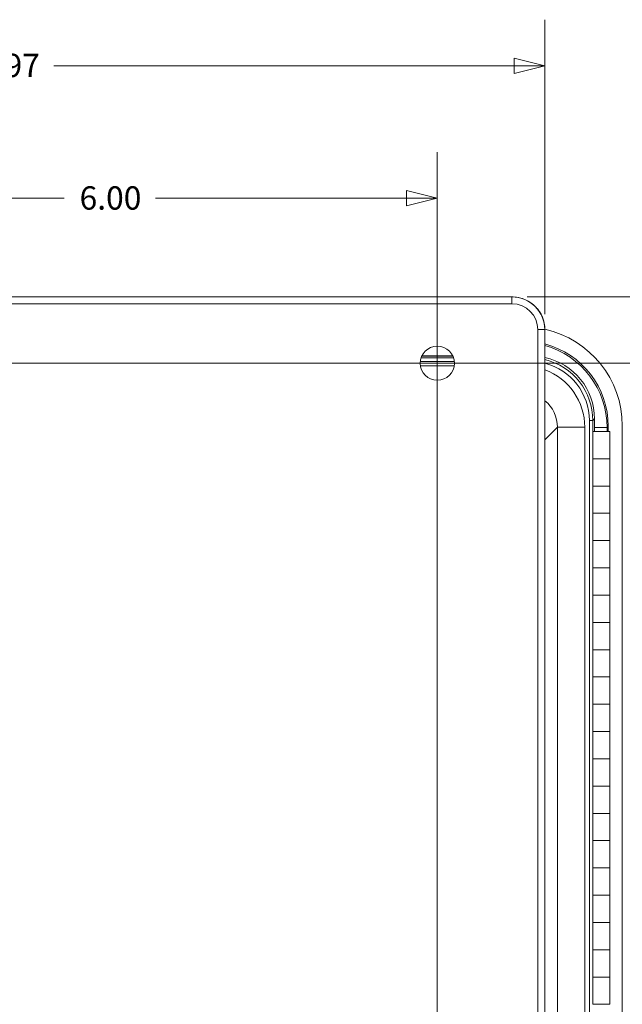
# Model space of a CAD drawing. Units: inches. Extents: x 0.2 to 76.3, y 1.4 to 48.1.
# Drawn here: x 62.4 to 67.9, y 25.3 to 34.3 of the extents above; entities that cross this region are included whole.
import ezdxf

# ---------------------------------------------------------------- set-up
doc = ezdxf.new("R2010")
doc.units = ezdxf.units.IN
doc.header["$LTSCALE"] = 2.25
doc.header["$MEASUREMENT"] = 0
doc.linetypes.add('CHAIN', pattern=[0.7087, 0.4724, -0.0591, 0.1181, -0.0591])
for name, color, linetype, lineweight in [('Center Mark (ANSI)', 7, 'Continuous', 9), ('Dimension (ANSI)', 7, 'Continuous', 9), ('Visible (ANSI)', 7, 'Continuous', 18), ('Visible Narrow (ANSI)', 7, 'Continuous', 5)]:
    doc.layers.add(name, color=color, linetype=linetype, lineweight=lineweight)
doc.styles.add('Note Text (ANSI)', font='arial.ttf')
doc.dimstyles.new('.XX', dxfattribs={"dimscale": 2.25, "dimtxt": 0.095, "dimasz": 0.125, "dimexe": 0.1875, "dimexo": 0.0625, "dimgap": 0.0625, "dimtad": 0, "dimtih": 1, "dimtoh": 1, "dimrnd": 1e-08, "dimzin": 0, "dimdsep": 46, "dimtxsty": 'Note Text (ANSI)', "dimblk": 'Filled-1', "dimcen": 0.09, "dimdle": 0.45, "dimclrd": 256, "dimclre": 256, "dimclrt": 256, "dimadec": 0, "dimazin": 1, "dimtfac": 1.263158, "dimtofl": 0, "dimtmove": 0, "dimatfit": 3, "dimfxl": 1, "dimtolj": 1, "dimtzin": 4, "dimlwd": -1, "dimlwe": -1, "dimarcsym": 0})

# ---------------------------------------------------------------- blocks, each defined once
blk = doc.blocks.new('Filled-1')
at = {"color": 0}
for p, q in [((0, 0), (-1, 0.25)), ((-1, 0.25), (-1, -0.25)), ((-1, 0), (0, 0)), ((-1, -0.25), (0, 0))]:
    blk.add_line(p, q, dxfattribs=at)
at = {"color": 0, "flags": 128}
blk.add_lwpolyline([(-1, -0.25), (0, 0), (-1, 0.25), (-1, -0.25)], dxfattribs=at)
at = {"color": 0}
blk.add_solid([(-1, -0.25), (0, 0), (-1, 0.25), (-1, -0.25)], dxfattribs=at)
blk = doc.blocks.new('*D57')
at = {"layer": 'Defpoints', "color": 0, "transparency": 16777216}
for p in [(60.2269, 32.6545), (60.2269, 20.8298), (66.2269, 20.8298)]:
    blk.add_point(p, dxfattribs=at)
at = {"layer": 'Dimension (ANSI)', "transparency": 16777216}
for p, q in [((60.2269, 20.9704), (60.2269, 33.0764)), ((66.2269, 20.9704), (66.2269, 33.0764)), ((60.5081, 32.6545), (62.8084, 32.6545)), ((65.9456, 32.6545), (63.6453, 32.6545))]:
    blk.add_line(p, q, dxfattribs=at)
at = {"layer": 'Dimension (ANSI)', "transparency": 16777216, "xscale": 0.28125, "yscale": 0.28125, "zscale": 0.28125, "rotation": 180}
blk.add_blockref('Filled-1', (60.2269, 32.6545), dxfattribs=at)
at = {"layer": 'Dimension (ANSI)', "transparency": 16777216, "xscale": 0.28125, "yscale": 0.28125, "zscale": 0.28125}
blk.add_blockref('Filled-1', (66.2269, 32.6545), dxfattribs=at)
at = {"layer": 'Dimension (ANSI)', "transparency": 16777216, "insert": (62.9491, 32.7636), "char_height": 0.21375, "attachment_point": 1, "style": 'Note Text (ANSI)'}
blk.add_mtext('\\A1;6.00', dxfattribs=at)
blk = doc.blocks.new('*D58')
at = {"layer": 'Defpoints', "color": 0, "transparency": 16777216}
for p in [(67.2126, 33.8688), (59.2412, 31.45), (67.2126, 31.45)]:
    blk.add_point(p, dxfattribs=at)
at = {"layer": 'Dimension (ANSI)', "transparency": 16777216}
for p, q in [((59.2412, 31.5906), (59.2412, 34.2906)), ((67.2126, 31.5906), (67.2126, 34.2906)), ((59.5224, 33.8688), (61.8778, 33.8688)), ((66.9314, 33.8688), (62.7125, 33.8688))]:
    blk.add_line(p, q, dxfattribs=at)
at = {"layer": 'Dimension (ANSI)', "transparency": 16777216, "xscale": 0.28125, "yscale": 0.28125, "zscale": 0.28125, "rotation": 180}
blk.add_blockref('Filled-1', (59.2412, 33.8688), dxfattribs=at)
at = {"layer": 'Dimension (ANSI)', "transparency": 16777216, "xscale": 0.28125, "yscale": 0.28125, "zscale": 0.28125}
blk.add_blockref('Filled-1', (67.2126, 33.8688), dxfattribs=at)
at = {"layer": 'Dimension (ANSI)', "transparency": 16777216, "insert": (62.0184, 33.9779), "char_height": 0.21375, "attachment_point": 1, "style": 'Note Text (ANSI)'}
blk.add_mtext('\\A1;7.97', dxfattribs=at)
blk = doc.blocks.new('*D59')
at = {"layer": 'Defpoints', "color": 0, "transparency": 16777216}
for p in [(60.2269, 31.142), (60.0704, 20.2963), (69.5204, 20.2963)]:
    blk.add_point(p, dxfattribs=at)
at = {"layer": 'Dimension (ANSI)', "transparency": 16777216}
for p, q in [((60.3675, 31.142), (69.9423, 31.142)), ((69.5204, 30.8608), (69.5204, 25.9689)), ((69.5204, 20.5775), (69.5204, 25.4694)), ((60.211, 20.2963), (69.9423, 20.2963))]:
    blk.add_line(p, q, dxfattribs=at)
at = {"layer": 'Dimension (ANSI)', "transparency": 16777216, "xscale": 0.28125, "yscale": 0.28125, "zscale": 0.28125}
for p, rotation in [((69.5204, 31.142), 90), ((69.5204, 20.2963), 270)]:
    blk.add_blockref('Filled-1', p, dxfattribs=dict(at, rotation=rotation))
at = {"layer": 'Dimension (ANSI)', "transparency": 16777216, "insert": (69.169, 25.8283), "char_height": 0.21375, "attachment_point": 1, "style": 'Note Text (ANSI)'}
blk.add_mtext('\\A1;10.85', dxfattribs=at)
blk = doc.blocks.new('*D60')
at = {"layer": 'Defpoints', "color": 0, "transparency": 16777216}
for p in [(66.9112, 31.75), (70.7362, 31.75), (66.9112, 19.784)]:
    blk.add_point(p, dxfattribs=at)
at = {"layer": 'Dimension (ANSI)', "transparency": 16777216}
for p, q in [((67.0519, 31.75), (71.1581, 31.75)), ((70.7362, 31.4688), (70.7362, 26.99)), ((70.7362, 20.0653), (70.7362, 26.4905)), ((67.0519, 19.784), (71.1581, 19.784))]:
    blk.add_line(p, q, dxfattribs=at)
at = {"layer": 'Dimension (ANSI)', "transparency": 16777216, "xscale": 0.28125, "yscale": 0.28125, "zscale": 0.28125}
for p, rotation in [((70.7362, 31.75), 90), ((70.7362, 19.784), 270)]:
    blk.add_blockref('Filled-1', p, dxfattribs=dict(at, rotation=rotation))
at = {"layer": 'Dimension (ANSI)', "transparency": 16777216, "insert": (70.3856, 26.8494), "char_height": 0.21375, "attachment_point": 1, "style": 'Note Text (ANSI)'}
blk.add_mtext('\\A1;11.97', dxfattribs=at)

msp = doc.modelspace()

# ---------------------------------------------------------------- linework, layer by layer
at = {"layer": 'Center Mark (ANSI)', "linetype": 'CHAIN', "ltscale": 0.216061}
for p, q in [((66.2269, 31.5798), (66.2269, 30.7043)), ((66.6646, 31.142), (65.7891, 31.142))]:
    msp.add_line(p, q, dxfattribs=at)
at = {"layer": 'Visible (ANSI)'}
for p, q in [((66.9112, 31.75), (59.5426, 31.75)), ((66.9128, 31.75), (66.9112, 31.75)), ((66.9214, 31.7499), (66.9214, 31.7499)), ((67.2127, 30.4473), (67.2127, 31.45)), ((66.3693, 31.207), (66.0845, 31.207)), ((67.6679, 30.517), (67.6679, 30.6322)), ((67.6515, 30.517), (67.8065, 30.517)), ((67.6515, 30.267), (67.6515, 30.517)), ((67.7932, 30.5646), (67.7932, 30.517)), ((67.8065, 30.267), (67.8065, 30.517)), ((67.9222, 20.965), (67.9222, 30.5691)), ((67.6515, 30.267), (67.8065, 30.267)), ((67.6515, 30.017), (67.6515, 30.267)), ((67.8065, 30.267), (67.6515, 30.267)), ((67.8065, 30.017), (67.8065, 30.267)), ((67.8065, 30.017), (67.6515, 30.017)), ((67.6515, 29.767), (67.6515, 30.017)), ((67.6515, 30.017), (67.8065, 30.017)), ((67.8065, 29.767), (67.8065, 30.017)), ((67.6515, 29.767), (67.8065, 29.767)), ((67.6515, 29.517), (67.6515, 29.767)), ((67.8065, 29.767), (67.6515, 29.767)), ((67.8065, 29.517), (67.8065, 29.767)), ((67.8065, 29.517), (67.6515, 29.517)), ((67.6515, 29.267), (67.6515, 29.517)), ((67.6515, 29.517), (67.8065, 29.517)), ((67.8065, 29.267), (67.8065, 29.517)), ((67.6515, 29.267), (67.8065, 29.267)), ((67.6515, 29.017), (67.6515, 29.267)), ((67.8065, 29.267), (67.6515, 29.267)), ((67.8065, 29.017), (67.8065, 29.267)), ((67.8065, 29.017), (67.6515, 29.017)), ((67.6515, 28.767), (67.6515, 29.017)), ((67.6515, 29.017), (67.8065, 29.017)), ((67.8065, 28.767), (67.8065, 29.017)), ((67.6515, 28.767), (67.8065, 28.767)), ((67.6515, 28.517), (67.6515, 28.767)), ((67.8065, 28.767), (67.6515, 28.767)), ((67.8065, 28.517), (67.8065, 28.767)), ((67.8065, 28.517), (67.6515, 28.517)), ((67.6515, 28.267), (67.6515, 28.517)), ((67.6515, 28.517), (67.8065, 28.517)), ((67.8065, 28.267), (67.8065, 28.517)), ((67.6515, 28.267), (67.8065, 28.267)), ((67.6515, 28.017), (67.6515, 28.267)), ((67.8065, 28.267), (67.6515, 28.267)), ((67.8065, 28.017), (67.8065, 28.267)), ((67.8065, 28.017), (67.6515, 28.017)), ((67.6515, 27.767), (67.6515, 28.017)), ((67.6515, 28.017), (67.8065, 28.017)), ((67.8065, 27.767), (67.8065, 28.017)), ((67.6515, 27.767), (67.8065, 27.767)), ((67.6515, 27.517), (67.6515, 27.767)), ((67.8065, 27.767), (67.6515, 27.767)), ((67.8065, 27.517), (67.8065, 27.767)), ((67.8065, 27.517), (67.6515, 27.517)), ((67.6515, 27.267), (67.6515, 27.517)), ((67.6515, 27.517), (67.8065, 27.517)), ((67.8065, 27.267), (67.8065, 27.517)), ((67.6515, 27.267), (67.8065, 27.267)), ((67.6515, 27.017), (67.6515, 27.267)), ((67.8065, 27.267), (67.6515, 27.267)), ((67.8065, 27.017), (67.8065, 27.267)), ((67.8065, 27.017), (67.6515, 27.017)), ((67.6515, 26.767), (67.6515, 27.017)), ((67.6515, 27.017), (67.8065, 27.017)), ((67.8065, 26.767), (67.8065, 27.017)), ((67.6515, 26.767), (67.8065, 26.767)), ((67.6515, 26.517), (67.6515, 26.767)), ((67.8065, 26.767), (67.6515, 26.767)), ((67.8065, 26.517), (67.8065, 26.767)), ((67.8065, 26.517), (67.6515, 26.517)), ((67.6515, 26.267), (67.6515, 26.517)), ((67.6515, 26.517), (67.8065, 26.517)), ((67.8065, 26.267), (67.8065, 26.517)), ((67.6515, 26.267), (67.8065, 26.267)), ((67.6515, 26.017), (67.6515, 26.267)), ((67.8065, 26.267), (67.6515, 26.267)), ((67.8065, 26.017), (67.8065, 26.267)), ((67.8065, 26.017), (67.6515, 26.017)), ((67.6515, 25.767), (67.6515, 26.017)), ((67.6515, 26.017), (67.8065, 26.017)), ((67.8065, 25.767), (67.8065, 26.017)), ((67.6515, 25.767), (67.8065, 25.767)), ((67.6515, 25.517), (67.6515, 25.767)), ((67.8065, 25.767), (67.6515, 25.767)), ((67.8065, 25.517), (67.8065, 25.767)), ((67.8065, 25.517), (67.6515, 25.517)), ((67.6515, 25.267), (67.6515, 25.517)), ((67.6515, 25.517), (67.8065, 25.517)), ((67.8065, 25.267), (67.8065, 25.517)), ((67.8065, 25.267), (67.6515, 25.267))]:
    msp.add_line(p, q, dxfattribs=at)
msp.add_circle((66.2269, 31.142), 0.1565, dxfattribs=at)
for centre, major_axis, ratio, start_param, end_param in [((66.9133, 31.1876), (-0.0012, 0.5624), 0.745361, 6.261152, 6.281654), ((67.0157, 30.568), (0.6414, 0.6414), 0.998783, 5.498396, 6.850197), ((67.0121, 30.5644), (0.5524, 0.5524), 0.999695, 5.497939, 6.809107), ((67.0927, 30.6318), (0.4069, 0.4069), 0.999315, 5.49813, 6.858826)]:
    msp.add_ellipse(centre, major_axis=major_axis, ratio=ratio, start_param=start_param, end_param=end_param, dxfattribs=at)
msp.add_open_spline([(67.1416, 31.6438), (67.1495, 31.6346), (67.1568, 31.6248), (67.1808, 31.5881), (67.1942, 31.5584), (67.2092, 31.5025), (67.2127, 31.4761), (67.2127, 31.45)], degree=3, knots=[0.6365675, 0.6365675, 0.6365675, 0.6365675, 0.7286519, 0.7286519, 0.9709175, 0.9709175, 1.1699742, 1.1699742, 1.1699742, 1.1699742], dxfattribs=at)
at = {"layer": 'Visible Narrow (ANSI)'}
for p, q in [((59.5426, 31.687), (66.9112, 31.687)), ((66.9112, 31.75), (66.9112, 31.687)), ((67.2113, 31.45), (67.1483, 31.45)), ((67.1483, 31.45), (67.1483, 20.084)), ((67.2113, 20.084), (67.2113, 31.45)), ((67.2113, 31.45), (67.2126, 31.45)), ((67.2127, 31.45), (67.2126, 31.45)), ((67.2126, 31.45), (67.2126, 30.4398)), ((66.0714, 31.1593), (66.3824, 31.1593)), ((66.3754, 31.1913), (66.0784, 31.1913)), ((66.0857, 31.2094), (66.3681, 31.2094)), ((66.3816, 31.1183), (66.0722, 31.1183)), ((67.6522, 30.6165), (67.6202, 30.6165)), ((67.6202, 30.6165), (67.6202, 20.9175)), ((67.6522, 30.6165), (67.6679, 30.6322)), ((67.6522, 30.517), (67.6522, 30.6165)), ((67.2126, 30.4398), (67.3283, 30.5555)), ((67.3283, 30.5555), (67.3283, 20.9786)), ((67.3283, 30.5555), (67.5782, 30.5555)), ((67.5782, 20.9786), (67.5782, 30.5555)), ((67.6679, 30.5535), (67.7821, 30.5535)), ((67.7821, 30.5535), (67.7932, 30.5646)), ((67.7821, 30.517), (67.7821, 30.5535))]:
    msp.add_line(p, q, dxfattribs=at)
for centre, major_axis, ratio, start_param, end_param in [((66.9112, 31.45), (0.3, 0), 0.999855, 0, 1.570796), ((66.9112, 31.45), (0.2371, 0), 0.99975, 0, 1.570796), ((66.9126, 31.45), (0.3, 0), 0.999958, 0, 1.54152), ((67.001, 30.5533), (0.5524, 0.5524), 0.999793, 5.497939, 6.794333), ((67.077, 30.6161), (0.4068, 0.4068), 0.999391, 5.49813, 6.830856), ((67.077, 30.6161), (0.3842, 0.3842), 0.999315, 5.49813, 6.81658), ((67.0151, 30.5552), (0.3983, 0.3983), 0.999501, 5.498037, 6.71032), ((67.0151, 30.5552), (0.2216, 0.2216), 0.998705, 5.498037, 6.386535), ((67.001, 30.5533), (0.464, 0.464), 0.999695, 5.624922, 5.62494)]:
    msp.add_ellipse(centre, major_axis=major_axis, ratio=ratio, start_param=start_param, end_param=end_param, dxfattribs=at)
for points, knots in [([(67.2126, 30.4398), (67.2126, 30.44), (67.2126, 30.4401), (67.2126, 30.4402), (67.2127, 30.4447), (67.2127, 30.4492), (67.2127, 30.4537)], [-0.00175993, -0.00175993, -0.00175993, -0.00175993, 0, 0, 0, 0.05913472, 0.05913472, 0.05913472, 0.05913472]), ([(67.2127, 30.4473), (67.2127, 30.445), (67.2127, 30.4427), (67.2126, 30.4402), (67.2126, 30.44), (67.2126, 30.4398)], [-0.02202322, -0.02202322, -0.02202322, -0.02202322, 0, 0, 0.00175993, 0.00175993, 0.00175993, 0.00175993])]:
    msp.add_open_spline(points, degree=3, knots=knots, dxfattribs=at)

# ---------------------------------------------------------------- dimensions: what is measured, and where the dimension line sits
at = {"layer": 'Dimension (ANSI)'}
dim = msp.add_linear_dim(base=(67.2126, 33.8688), p1=(59.2412, 31.45), p2=(67.2126, 31.45), dimstyle='.XX', override={"dimgap": 0.0625, "dimtih": 0, "dimtoh": 0, "dimdec": 2, "dimtol": 0, "dimlim": 0, "dimtp": 0, "dimtm": 0, "dimtdec": 2, "dimatfit": 1}, dxfattribs=at)
dim.commit()
dim.dimension.update_dxf_attribs({"geometry": '*D58', "text_midpoint": (62.2951, 33.8688), "dimtype": 160})
for base, p1, p2, angle, override, picture, middle in [((60.2269, 32.6545), (66.2269, 20.8298), (60.2269, 20.8298), 180, {"dimgap": 0.0625, "dimtih": 0, "dimtoh": 0, "dimdec": 2, "dimtol": 0, "dimlim": 0, "dimtp": 0, "dimtm": 0, "dimtdec": 2, "dimatfit": 1}, '*D57', (63.2269, 32.6545)), ((70.7362, 31.75), (66.9112, 19.784), (66.9112, 31.75), 270, {"dimgap": 0.0625, "dimdec": 2, "dimtol": 0, "dimlim": 0, "dimtp": 0, "dimtm": 0, "dimtdec": 2, "dimatfit": 1}, '*D60', (70.7362, 26.7402)), ((69.5204, 20.2963), (60.2269, 31.142), (60.0704, 20.2963), 90, {"dimgap": 0.0625, "dimdec": 2, "dimtol": 0, "dimlim": 0, "dimtp": 0, "dimtm": 0, "dimtdec": 2, "dimatfit": 1}, '*D59', (69.5204, 25.7191))]:
    dim = msp.add_linear_dim(base=base, p1=p1, p2=p2, angle=angle, dimstyle='.XX', override=override, dxfattribs=at)
    dim.commit()
    dim.dimension.update_dxf_attribs({"geometry": picture, "text_midpoint": middle, "dimtype": 160})

doc.saveas('drawing.dxf')
